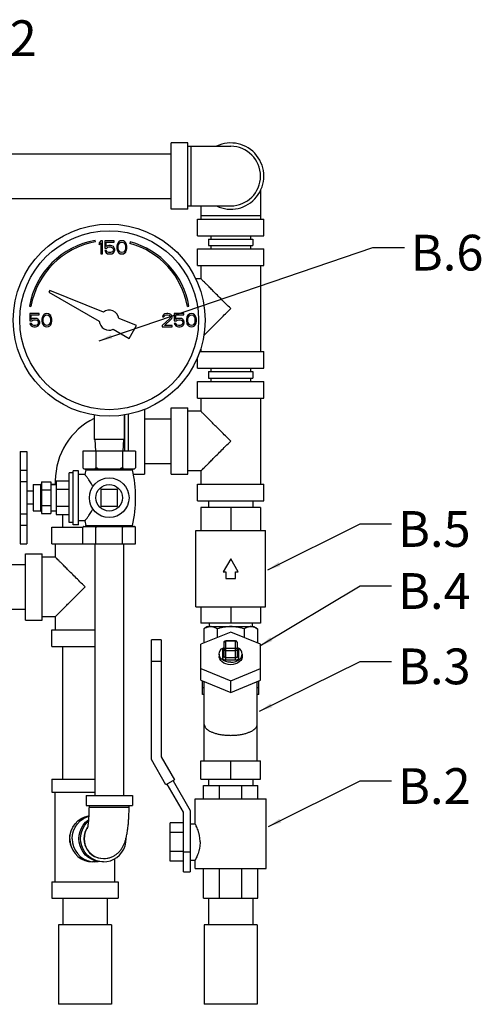
# Model space of a CAD drawing. Extents: x 9.5 to 50.4, y 6.8 to 22.
# Drawn here: x 28.5 to 35, y 7.1 to 21 of the extents above; entities that cross this region are included whole.
import ezdxf

# ---------------------------------------------------------------- set-up
doc = ezdxf.new("R2010")
doc.units = 0
doc.header["$LTSCALE"] = 1.21
doc.header["$MEASUREMENT"] = 0
doc.layers.get('0').update_dxf_attribs({"linetype": 'CONTINUOUS'})
doc.layers.add('dim_and_notes', color=7, linetype='CONTINUOUS')
doc.styles.get("Standard").update_dxf_attribs({"font": 'txt', "width": 0.8})
doc.dimstyles.get("Standard").update_dxf_attribs({"dimtxt": 0.15625, "dimasz": 0.1875, "dimexe": 0.18, "dimexo": 0.0625, "dimgap": 0.09, "dimtad": 0, "dimtih": 1, "dimtoh": 1, "dimzin": 4, "dimdsep": 46, "dimtxsty": 'Standard', "dimcen": 0.09, "dimadec": 0, "dimazin": 0, "dimtp": 0.01, "dimtm": 0.01, "dimtfac": 1, "dimtofl": 0, "dimtmove": 0, "dimatfit": 3, "dimfxl": 1, "dimtolj": 1, "dimtzin": 4, "dimarcsym": 0})

msp = doc.modelspace()

# ---------------------------------------------------------------- linework, layer by layer
at = {"color": 7, "linetype": 'Continuous'}
for p, q in [((30.887, 19.276), (30.652, 19.276)), ((30.652, 18.338), (30.652, 19.276)), ((30.887, 18.338), (30.887, 19.276)), ((30.887, 19.229), (31.496, 19.229)), ((30.933, 19.229), (30.933, 18.385)), ((26.902, 19.122), (30.652, 19.122)), ((31.918, 18.604), (31.918, 18.198)), ((26.902, 18.492), (30.652, 18.492)), ((30.887, 18.338), (30.652, 18.338)), ((30.887, 18.385), (31.496, 18.385)), ((31.074, 18.385), (31.074, 18.198)), ((31.027, 18.198), (31.965, 18.198)), ((31.027, 17.963), (31.027, 18.198)), ((31.918, 18.245), (31.074, 18.245)), ((31.965, 17.963), (31.965, 18.198)), ((29.58, 17.876), (29.576, 17.898)), ((29.658, 17.893), (29.635, 17.865)), ((29.635, 17.865), (29.635, 17.833)), ((29.635, 17.833), (29.658, 17.861)), ((29.682, 17.893), (29.658, 17.893)), ((29.658, 17.861), (29.658, 17.706)), ((29.682, 17.706), (29.682, 17.893)), ((29.846, 17.893), (29.713, 17.893)), ((29.713, 17.893), (29.713, 17.789)), ((29.732, 17.873), (29.846, 17.873)), ((29.732, 17.809), (29.732, 17.873)), ((29.846, 17.873), (29.846, 17.893)), ((29.889, 17.837), (29.885, 17.817)), ((29.892, 17.849), (29.889, 17.837)), ((29.9, 17.865), (29.892, 17.849)), ((29.912, 17.877), (29.9, 17.865)), ((29.904, 17.813), (29.908, 17.837)), ((29.908, 17.837), (29.924, 17.861)), ((29.932, 17.889), (29.912, 17.877)), ((29.924, 17.861), (29.935, 17.869)), ((29.955, 17.893), (29.932, 17.889)), ((29.935, 17.869), (29.955, 17.873)), ((29.978, 17.889), (29.955, 17.893)), ((29.955, 17.873), (29.975, 17.869)), ((29.975, 17.869), (29.986, 17.861)), ((29.998, 17.877), (29.978, 17.889)), ((29.986, 17.861), (30.002, 17.837)), ((30.01, 17.865), (29.998, 17.877)), ((30.002, 17.837), (30.006, 17.813)), ((30.017, 17.849), (30.01, 17.865)), ((30.021, 17.837), (30.017, 17.849)), ((30.025, 17.817), (30.021, 17.837)), ((30.072, 17.876), (30.066, 17.855)), ((31.027, 17.963), (31.965, 17.963)), ((31.181, 17.916), (31.811, 17.916)), ((31.181, 17.916), (31.181, 17.823)), ((31.215, 17.963), (31.215, 17.916)), ((31.777, 17.963), (31.777, 17.916)), ((31.811, 17.916), (31.811, 17.823)), ((29.658, 17.706), (29.682, 17.706)), ((29.713, 17.789), (29.74, 17.789)), ((29.736, 17.753), (29.713, 17.753)), ((29.713, 17.753), (29.721, 17.737)), ((29.721, 17.737), (29.732, 17.721)), ((29.752, 17.821), (29.732, 17.809)), ((29.732, 17.721), (29.752, 17.709)), ((29.744, 17.737), (29.736, 17.753)), ((29.74, 17.789), (29.756, 17.801)), ((29.756, 17.729), (29.744, 17.737)), ((29.771, 17.825), (29.752, 17.821)), ((29.752, 17.709), (29.771, 17.706)), ((29.756, 17.801), (29.771, 17.805)), ((29.771, 17.725), (29.756, 17.729)), ((29.795, 17.825), (29.771, 17.825)), ((29.771, 17.805), (29.795, 17.805)), ((29.795, 17.725), (29.771, 17.725)), ((29.771, 17.706), (29.795, 17.706)), ((29.814, 17.821), (29.795, 17.825)), ((29.795, 17.805), (29.81, 17.801)), ((29.81, 17.729), (29.795, 17.725)), ((29.795, 17.706), (29.814, 17.709)), ((29.81, 17.801), (29.822, 17.793)), ((29.822, 17.737), (29.81, 17.729)), ((29.834, 17.809), (29.814, 17.821)), ((29.814, 17.709), (29.834, 17.721)), ((29.822, 17.793), (29.83, 17.781)), ((29.83, 17.749), (29.822, 17.737)), ((29.83, 17.781), (29.834, 17.769)), ((29.834, 17.761), (29.83, 17.749)), ((29.846, 17.793), (29.834, 17.809)), ((29.834, 17.769), (29.834, 17.761)), ((29.834, 17.721), (29.846, 17.737)), ((29.853, 17.773), (29.846, 17.793)), ((29.846, 17.737), (29.853, 17.757)), ((29.853, 17.757), (29.853, 17.773)), ((29.885, 17.817), (29.885, 17.781)), ((29.885, 17.781), (29.889, 17.761)), ((29.889, 17.761), (29.892, 17.749)), ((29.892, 17.749), (29.9, 17.733)), ((29.9, 17.733), (29.912, 17.721)), ((29.904, 17.785), (29.904, 17.813)), ((29.908, 17.761), (29.904, 17.785)), ((29.924, 17.737), (29.908, 17.761)), ((29.912, 17.721), (29.932, 17.709)), ((29.935, 17.729), (29.924, 17.737)), ((29.932, 17.709), (29.955, 17.706)), ((29.955, 17.725), (29.935, 17.729)), ((29.975, 17.729), (29.955, 17.725)), ((29.955, 17.706), (29.978, 17.709)), ((29.986, 17.737), (29.975, 17.729)), ((29.978, 17.709), (29.998, 17.721)), ((30.002, 17.761), (29.986, 17.737)), ((29.998, 17.721), (30.01, 17.733)), ((30.006, 17.785), (30.002, 17.761)), ((30.006, 17.813), (30.006, 17.785)), ((30.01, 17.733), (30.017, 17.749)), ((30.017, 17.749), (30.021, 17.761)), ((30.021, 17.761), (30.025, 17.781)), ((30.025, 17.781), (30.025, 17.817)), ((31.027, 17.776), (31.965, 17.776)), ((31.027, 17.541), (31.027, 17.776)), ((31.181, 17.823), (31.811, 17.823)), ((31.215, 17.823), (31.215, 17.776)), ((31.777, 17.823), (31.777, 17.776)), ((31.965, 17.541), (31.965, 17.776)), ((31.027, 17.541), (31.965, 17.541)), ((31.074, 17.541), (31.074, 17.354)), ((31.918, 17.541), (31.918, 16.323)), ((31.074, 17.354), (31, 17.354)), ((28.935, 17.188), (28.922, 17.165)), ((28.922, 17.165), (29.635, 16.754)), ((29.693, 16.882), (28.935, 17.188)), ((28.645, 16.967), (28.667, 16.963)), ((28.783, 16.862), (28.65, 16.862)), ((28.65, 16.862), (28.65, 16.758)), ((28.783, 16.842), (28.783, 16.862)), ((28.869, 16.858), (28.85, 16.846)), ((28.892, 16.862), (28.869, 16.858)), ((28.916, 16.858), (28.892, 16.862)), ((28.935, 16.846), (28.916, 16.858)), ((30.564, 16.858), (30.549, 16.85)), ((30.592, 16.862), (30.564, 16.858)), ((30.607, 16.862), (30.592, 16.862)), ((30.631, 16.858), (30.607, 16.862)), ((30.646, 16.85), (30.631, 16.858)), ((30.83, 16.862), (30.697, 16.862)), ((30.697, 16.862), (30.697, 16.758)), ((30.83, 16.842), (30.83, 16.862)), ((30.883, 16.963), (30.905, 16.967)), ((30.916, 16.858), (30.896, 16.846)), ((30.939, 16.862), (30.916, 16.858)), ((30.963, 16.858), (30.939, 16.862)), ((30.982, 16.846), (30.963, 16.858)), ((28.65, 16.758), (28.678, 16.758)), ((28.674, 16.722), (28.65, 16.722)), ((28.65, 16.722), (28.658, 16.706)), ((28.67, 16.842), (28.783, 16.842)), ((28.67, 16.778), (28.67, 16.842)), ((28.689, 16.79), (28.67, 16.778)), ((28.682, 16.706), (28.674, 16.722)), ((28.678, 16.758), (28.693, 16.77)), ((28.709, 16.794), (28.689, 16.79)), ((28.693, 16.77), (28.709, 16.774)), ((28.732, 16.794), (28.709, 16.794)), ((28.709, 16.774), (28.732, 16.774)), ((28.752, 16.79), (28.732, 16.794)), ((28.732, 16.774), (28.748, 16.77)), ((28.748, 16.77), (28.76, 16.762)), ((28.771, 16.778), (28.752, 16.79)), ((28.76, 16.762), (28.767, 16.75)), ((28.767, 16.718), (28.76, 16.706)), ((28.767, 16.75), (28.771, 16.738)), ((28.771, 16.73), (28.767, 16.718)), ((28.783, 16.762), (28.771, 16.778)), ((28.771, 16.738), (28.771, 16.73)), ((28.791, 16.742), (28.783, 16.762)), ((28.783, 16.706), (28.791, 16.726)), ((28.791, 16.726), (28.791, 16.742)), ((28.826, 16.806), (28.822, 16.786)), ((28.822, 16.786), (28.822, 16.75)), ((28.822, 16.75), (28.826, 16.73)), ((28.83, 16.818), (28.826, 16.806)), ((28.826, 16.73), (28.83, 16.718)), ((28.838, 16.834), (28.83, 16.818)), ((28.83, 16.718), (28.838, 16.702)), ((28.85, 16.846), (28.838, 16.834)), ((28.842, 16.782), (28.846, 16.806)), ((28.842, 16.754), (28.842, 16.782)), ((28.846, 16.73), (28.842, 16.754)), ((28.846, 16.806), (28.861, 16.83)), ((28.861, 16.706), (28.846, 16.73)), ((28.861, 16.83), (28.873, 16.838)), ((28.873, 16.838), (28.892, 16.842)), ((28.892, 16.842), (28.912, 16.838)), ((28.912, 16.838), (28.924, 16.83)), ((28.924, 16.83), (28.939, 16.806)), ((28.939, 16.73), (28.924, 16.706)), ((28.947, 16.834), (28.935, 16.846)), ((28.939, 16.806), (28.943, 16.782)), ((28.943, 16.754), (28.939, 16.73)), ((28.943, 16.782), (28.943, 16.754)), ((28.955, 16.818), (28.947, 16.834)), ((28.947, 16.702), (28.955, 16.718)), ((28.959, 16.806), (28.955, 16.818)), ((28.955, 16.718), (28.959, 16.73)), ((28.963, 16.786), (28.959, 16.806)), ((28.959, 16.73), (28.963, 16.75)), ((28.963, 16.75), (28.963, 16.786)), ((30.164, 16.692), (29.914, 16.793)), ((30.635, 16.794), (30.525, 16.694)), ((30.533, 16.834), (30.529, 16.818)), ((30.529, 16.818), (30.549, 16.818)), ((30.549, 16.85), (30.533, 16.834)), ((30.549, 16.818), (30.557, 16.83)), ((30.557, 16.83), (30.568, 16.838)), ((30.557, 16.694), (30.654, 16.782)), ((30.568, 16.838), (30.588, 16.842)), ((30.588, 16.842), (30.603, 16.842)), ((30.603, 16.842), (30.623, 16.838)), ((30.623, 16.838), (30.635, 16.83)), ((30.635, 16.83), (30.642, 16.818)), ((30.642, 16.81), (30.635, 16.794)), ((30.642, 16.818), (30.642, 16.81)), ((30.662, 16.834), (30.646, 16.85)), ((30.654, 16.782), (30.662, 16.794)), ((30.666, 16.818), (30.662, 16.834)), ((30.662, 16.794), (30.666, 16.81)), ((30.666, 16.81), (30.666, 16.818)), ((30.697, 16.758), (30.725, 16.758)), ((30.721, 16.722), (30.697, 16.722)), ((30.697, 16.722), (30.705, 16.706)), ((30.717, 16.842), (30.83, 16.842)), ((30.717, 16.778), (30.717, 16.842)), ((30.736, 16.79), (30.717, 16.778)), ((30.728, 16.706), (30.721, 16.722)), ((30.725, 16.758), (30.74, 16.77)), ((30.756, 16.794), (30.736, 16.79)), ((30.74, 16.77), (30.756, 16.774)), ((30.779, 16.794), (30.756, 16.794)), ((30.756, 16.774), (30.779, 16.774)), ((30.799, 16.79), (30.779, 16.794)), ((30.779, 16.774), (30.795, 16.77)), ((30.795, 16.77), (30.807, 16.762)), ((30.818, 16.778), (30.799, 16.79)), ((30.807, 16.762), (30.814, 16.75)), ((30.814, 16.718), (30.807, 16.706)), ((30.814, 16.75), (30.818, 16.738)), ((30.818, 16.73), (30.814, 16.718)), ((30.83, 16.762), (30.818, 16.778)), ((30.818, 16.738), (30.818, 16.73)), ((30.838, 16.742), (30.83, 16.762)), ((30.83, 16.706), (30.838, 16.726)), ((30.838, 16.726), (30.838, 16.742)), ((30.873, 16.806), (30.869, 16.786)), ((30.869, 16.786), (30.869, 16.75)), ((30.869, 16.75), (30.873, 16.73)), ((30.877, 16.818), (30.873, 16.806)), ((30.873, 16.73), (30.877, 16.718)), ((30.885, 16.834), (30.877, 16.818)), ((30.877, 16.718), (30.885, 16.702)), ((30.896, 16.846), (30.885, 16.834)), ((30.889, 16.782), (30.892, 16.806)), ((30.889, 16.754), (30.889, 16.782)), ((30.892, 16.73), (30.889, 16.754)), ((30.892, 16.806), (30.908, 16.83)), ((30.908, 16.706), (30.892, 16.73)), ((30.908, 16.83), (30.92, 16.838)), ((30.92, 16.838), (30.939, 16.842)), ((30.939, 16.842), (30.959, 16.838)), ((30.959, 16.838), (30.971, 16.83)), ((30.971, 16.83), (30.986, 16.806)), ((30.986, 16.73), (30.971, 16.706)), ((30.994, 16.834), (30.982, 16.846)), ((30.986, 16.806), (30.99, 16.782)), ((30.99, 16.754), (30.986, 16.73)), ((30.99, 16.782), (30.99, 16.754)), ((31.002, 16.818), (30.994, 16.834)), ((30.994, 16.702), (31.002, 16.718)), ((31.006, 16.806), (31.002, 16.818)), ((31.002, 16.718), (31.006, 16.73)), ((31.01, 16.786), (31.006, 16.806)), ((31.006, 16.73), (31.01, 16.75)), ((31.01, 16.75), (31.01, 16.786)), ((28.658, 16.706), (28.67, 16.69)), ((28.67, 16.69), (28.689, 16.678)), ((28.693, 16.698), (28.682, 16.706)), ((28.689, 16.678), (28.709, 16.674)), ((28.709, 16.694), (28.693, 16.698)), ((28.732, 16.694), (28.709, 16.694)), ((28.709, 16.674), (28.732, 16.674)), ((28.748, 16.698), (28.732, 16.694)), ((28.732, 16.674), (28.752, 16.678)), ((28.76, 16.706), (28.748, 16.698)), ((28.752, 16.678), (28.771, 16.69)), ((28.771, 16.69), (28.783, 16.706)), ((28.838, 16.702), (28.85, 16.69)), ((28.85, 16.69), (28.869, 16.678)), ((28.873, 16.698), (28.861, 16.706)), ((28.869, 16.678), (28.892, 16.674)), ((28.892, 16.694), (28.873, 16.698)), ((28.912, 16.698), (28.892, 16.694)), ((28.892, 16.674), (28.916, 16.678)), ((28.924, 16.706), (28.912, 16.698)), ((28.916, 16.678), (28.935, 16.69)), ((28.935, 16.69), (28.947, 16.702)), ((29.833, 16.64), (30.059, 16.509)), ((30.059, 16.509), (30.164, 16.692)), ((30.525, 16.694), (30.525, 16.674)), ((30.525, 16.674), (30.666, 16.674)), ((30.666, 16.694), (30.557, 16.694)), ((30.666, 16.674), (30.666, 16.694)), ((30.705, 16.706), (30.717, 16.69)), ((30.717, 16.69), (30.736, 16.678)), ((30.74, 16.698), (30.728, 16.706)), ((30.736, 16.678), (30.756, 16.674)), ((30.756, 16.694), (30.74, 16.698)), ((30.779, 16.694), (30.756, 16.694)), ((30.756, 16.674), (30.779, 16.674)), ((30.795, 16.698), (30.779, 16.694)), ((30.779, 16.674), (30.799, 16.678)), ((30.807, 16.706), (30.795, 16.698)), ((30.799, 16.678), (30.818, 16.69)), ((30.818, 16.69), (30.83, 16.706)), ((30.885, 16.702), (30.896, 16.69)), ((30.896, 16.69), (30.916, 16.678)), ((30.92, 16.698), (30.908, 16.706)), ((30.916, 16.678), (30.939, 16.674)), ((30.939, 16.694), (30.92, 16.698)), ((30.959, 16.698), (30.939, 16.694)), ((30.939, 16.674), (30.963, 16.678)), ((30.971, 16.706), (30.959, 16.698)), ((30.963, 16.678), (30.982, 16.69)), ((30.982, 16.69), (30.994, 16.702)), ((31.058, 16.323), (31.965, 16.323)), ((31.074, 16.368), (31.074, 16.323)), ((31.965, 16.088), (31.965, 16.323)), ((31.027, 16.088), (31.027, 16.239)), ((31.027, 16.088), (31.965, 16.088)), ((31.181, 16.041), (31.811, 16.041)), ((31.181, 16.041), (31.181, 15.948)), ((31.215, 16.088), (31.215, 16.041)), ((31.777, 16.088), (31.777, 16.041)), ((31.811, 16.041), (31.811, 15.948)), ((31.027, 15.901), (31.965, 15.901)), ((31.027, 15.666), (31.027, 15.901)), ((31.181, 15.948), (31.811, 15.948)), ((31.215, 15.948), (31.215, 15.901)), ((31.777, 15.948), (31.777, 15.901)), ((31.965, 15.666), (31.965, 15.901)), ((31.027, 15.666), (31.965, 15.666)), ((31.074, 15.666), (31.074, 15.479)), ((31.918, 15.666), (31.918, 14.448)), ((30.277, 15.506), (30.277, 14.588)), ((30.652, 15.526), (30.887, 15.526)), ((30.652, 14.588), (30.652, 15.526)), ((30.887, 14.588), (30.887, 15.526)), ((31.074, 15.479), (30.887, 15.479)), ((29.564, 15.425), (29.564, 15.081)), ((29.986, 15.425), (29.986, 15.081)), ((29.996, 14.916), (29.996, 15.428)), ((30.043, 15.435), (30.043, 14.916)), ((30.277, 15.372), (30.652, 15.372)), ((29.986, 15.081), (29.564, 15.081)), ((29.573, 15.081), (29.581, 14.916)), ((29.978, 15.081), (29.969, 14.916)), ((28.515, 14.909), (28.609, 14.909)), ((28.515, 14.909), (28.515, 13.604)), ((28.609, 14.909), (28.609, 13.604)), ((30.15, 14.916), (29.4, 14.916)), ((29.4, 14.916), (29.4, 14.68)), ((29.588, 14.916), (29.588, 14.68)), ((29.963, 14.916), (29.963, 14.68)), ((30.15, 14.916), (30.15, 14.68)), ((28.515, 14.647), (28.609, 14.647)), ((29.34, 14.639), (29.265, 14.639)), ((29.265, 13.874), (29.265, 14.639)), ((29.34, 13.874), (29.34, 14.639)), ((29.4, 14.68), (29.415, 14.665)), ((29.415, 14.665), (30.135, 14.665)), ((29.445, 14.652), (29.431, 14.585)), ((29.445, 14.652), (30.105, 14.652)), ((30.15, 14.68), (30.135, 14.665)), ((30.277, 14.742), (30.652, 14.742)), ((31.074, 14.635), (30.887, 14.635)), ((31.074, 14.635), (31.074, 14.448)), ((29.012, 14.495), (29.209, 14.495)), ((29.012, 14.495), (29.012, 14.448)), ((29.022, 14.495), (29.022, 14.018)), ((29.265, 14.609), (29.209, 14.609)), ((29.209, 13.904), (29.209, 14.609)), ((29.431, 14.585), (29.34, 14.585)), ((30.117, 14.588), (30.277, 14.588)), ((30.652, 14.588), (30.887, 14.588)), ((28.515, 14.486), (28.609, 14.486)), ((28.699, 14.35), (28.609, 14.35)), ((28.699, 14.444), (28.804, 14.444)), ((28.699, 14.444), (28.699, 14.069)), ((28.804, 14.444), (28.804, 14.069)), ((28.815, 14.481), (28.947, 14.481)), ((28.815, 14.481), (28.815, 14.031)), ((28.815, 14.369), (28.947, 14.369)), ((28.947, 14.481), (28.947, 14.031)), ((28.947, 14.444), (29.022, 14.444)), ((28.965, 14.448), (29.022, 14.448)), ((28.965, 14.444), (28.965, 14.448)), ((29.022, 14.376), (29.209, 14.376)), ((29.892, 14.374), (29.658, 14.374)), ((29.658, 14.374), (29.658, 14.139)), ((29.892, 14.139), (29.892, 14.374)), ((31.027, 14.448), (31.965, 14.448)), ((31.027, 14.213), (31.027, 14.448)), ((31.965, 14.213), (31.965, 14.448)), ((31.027, 14.213), (31.965, 14.213)), ((31.181, 14.213), (31.181, 14.12)), ((31.811, 14.213), (31.811, 14.12)), ((28.699, 14.163), (28.609, 14.163)), ((28.815, 14.144), (28.947, 14.144)), ((29.022, 14.137), (29.209, 14.137)), ((29.658, 14.139), (29.892, 14.139)), ((31.918, 14.12), (31.074, 14.12)), ((31.074, 14.12), (31.074, 13.791)), ((31.496, 14.12), (31.496, 13.791)), ((31.918, 14.12), (31.918, 13.791)), ((28.515, 14.027), (28.609, 14.027)), ((28.699, 14.069), (28.804, 14.069)), ((28.815, 14.031), (28.947, 14.031)), ((28.947, 14.069), (29.022, 14.069)), ((29.022, 14.018), (29.209, 14.018)), ((29.118, 13.838), (29.118, 14.018)), ((28.515, 13.867), (28.609, 13.867)), ((28.965, 13.838), (29.402, 13.838)), ((28.965, 13.604), (28.965, 13.838)), ((29.265, 13.904), (29.209, 13.904)), ((29.34, 13.874), (29.265, 13.874)), ((29.431, 13.928), (29.34, 13.928)), ((29.4, 13.604), (29.4, 13.836)), ((29.415, 13.851), (30.135, 13.851)), ((29.431, 13.928), (29.445, 13.863)), ((29.445, 13.863), (30.106, 13.863)), ((29.588, 13.604), (29.588, 13.836)), ((29.963, 13.604), (29.963, 13.836)), ((30.15, 13.604), (30.15, 13.836)), ((31.004, 13.791), (31.988, 13.791)), ((31.004, 12.713), (31.004, 13.791)), ((31.988, 12.713), (31.988, 13.791)), ((28.515, 13.604), (28.609, 13.604)), ((28.965, 13.604), (30.15, 13.604)), ((29.012, 13.604), (29.012, 13.416)), ((29.573, 13.604), (29.573, 10.041)), ((29.978, 13.604), (29.978, 10.041)), ((28.59, 13.463), (28.824, 13.463)), ((28.59, 12.526), (28.59, 13.463)), ((28.824, 12.526), (28.824, 13.463)), ((29.012, 13.416), (28.824, 13.416)), ((31.496, 13.393), (31.388, 13.206)), ((31.604, 13.206), (31.496, 13.393)), ((28.215, 13.31), (28.59, 13.31)), ((31.388, 13.206), (31.426, 13.206)), ((31.426, 13.206), (31.426, 13.112)), ((31.426, 13.112), (31.566, 13.112)), ((31.566, 13.206), (31.604, 13.206)), ((31.566, 13.112), (31.566, 13.206)), ((28.215, 12.68), (28.59, 12.68)), ((31.004, 12.713), (31.988, 12.713)), ((31.074, 12.713), (31.074, 12.479)), ((31.496, 12.713), (31.496, 12.479)), ((31.918, 12.713), (31.918, 12.479)), ((29.012, 12.573), (28.824, 12.573)), ((29.012, 12.573), (29.012, 12.385)), ((28.59, 12.526), (28.824, 12.526)), ((31.918, 12.479), (31.074, 12.479)), ((31.168, 12.432), (31.117, 12.403)), ((31.117, 12.403), (31.117, 12.2)), ((31.168, 12.432), (31.824, 12.432)), ((31.191, 12.479), (31.191, 12.432)), ((31.306, 12.403), (31.306, 12.278)), ((31.685, 12.403), (31.685, 12.278)), ((31.801, 12.479), (31.801, 12.432)), ((31.824, 12.432), (31.875, 12.403)), ((31.875, 12.403), (31.875, 12.2)), ((28.965, 12.385), (29.573, 12.385)), ((28.965, 12.151), (28.965, 12.385)), ((31.496, 12.355), (31.074, 12.183)), ((31.918, 12.183), (31.496, 12.355)), ((28.965, 12.151), (29.573, 12.151)), ((29.118, 10.276), (29.118, 12.151)), ((30.511, 12.245), (30.372, 12.245)), ((30.372, 10.551), (30.372, 12.245)), ((30.511, 12.245), (30.511, 10.588)), ((31.074, 11.673), (31.074, 12.183)), ((31.402, 12.01), (31.402, 12.209)), ((31.566, 12.233), (31.426, 12.233)), ((31.426, 11.961), (31.426, 12.233)), ((31.566, 12.226), (31.426, 12.226)), ((31.426, 12.126), (31.566, 12.126)), ((31.566, 11.961), (31.566, 12.233)), ((31.59, 12.01), (31.59, 12.209)), ((31.918, 11.673), (31.918, 12.183)), ((31.332, 12.044), (31.332, 12.01)), ((31.379, 12.093), (31.379, 11.994)), ((31.426, 12.093), (31.566, 12.093)), ((31.426, 11.994), (31.566, 11.994)), ((31.613, 11.994), (31.613, 12.093)), ((31.66, 12.044), (31.66, 12.01)), ((30.511, 11.94), (30.372, 11.94)), ((31.426, 11.961), (31.566, 11.961)), ((31.074, 11.838), (31.496, 11.666)), ((31.496, 11.666), (31.918, 11.838)), ((31.074, 11.673), (31.496, 11.5)), ((31.098, 11.471), (31.098, 11.663)), ((31.121, 11.565), (31.098, 11.565)), ((31.121, 10.534), (31.121, 11.653)), ((31.496, 11.5), (31.918, 11.673)), ((31.496, 11.5), (31.496, 11.666)), ((31.871, 10.534), (31.871, 11.653)), ((31.894, 11.565), (31.871, 11.565)), ((31.894, 11.471), (31.894, 11.663)), ((31.121, 11.471), (31.098, 11.471)), ((31.894, 11.471), (31.871, 11.471)), ((30.511, 10.588), (30.699, 10.263)), ((30.579, 10.194), (30.372, 10.551)), ((31.074, 10.534), (31.918, 10.534)), ((31.074, 10.276), (31.074, 10.534)), ((31.496, 10.276), (31.496, 10.534)), ((31.918, 10.276), (31.918, 10.534)), ((28.965, 10.276), (29.573, 10.276)), ((28.965, 10.276), (28.965, 10.088)), ((30.699, 10.263), (30.579, 10.194)), ((30.828, 9.807), (30.598, 10.205)), ((30.679, 10.252), (30.922, 9.832)), ((31.074, 10.276), (31.918, 10.276)), ((31.109, 10.182), (31.882, 10.182)), ((31.109, 9.995), (31.109, 10.182)), ((31.181, 10.276), (31.181, 10.182)), ((31.337, 9.995), (31.337, 10.182)), ((31.656, 9.995), (31.656, 10.182)), ((31.811, 10.276), (31.811, 10.182)), ((31.882, 9.995), (31.882, 10.182)), ((28.965, 10.088), (29.573, 10.088)), ((29.012, 8.823), (29.012, 10.088)), ((29.447, 10.041), (30.103, 10.041)), ((29.447, 10.041), (29.447, 9.901)), ((30.103, 10.041), (30.103, 9.901)), ((29.447, 9.901), (30.103, 9.901)), ((29.494, 9.877), (29.494, 9.901)), ((30.057, 9.877), (30.057, 9.901)), ((30.992, 9.995), (32, 9.995)), ((30.992, 9.643), (30.992, 9.995)), ((32, 9.01), (32, 9.995)), ((29.494, 9.877), (30.057, 9.877)), ((30.828, 8.963), (30.828, 9.807)), ((30.922, 9.832), (30.922, 8.963)), ((30.828, 9.656), (30.64, 9.656)), ((30.64, 9.115), (30.64, 9.656)), ((30.922, 9.643), (30.992, 9.643)), ((30.828, 9.521), (30.64, 9.521)), ((30.828, 9.25), (30.64, 9.25)), ((30.828, 9.245), (30.922, 9.245)), ((29.572, 9.104), (29.539, 9.104)), ((29.572, 9.104), (29.619, 9.108)), ((29.659, 9.154), (29.698, 9.151)), ((29.694, 9.104), (29.669, 9.104)), ((29.694, 9.151), (29.698, 9.151)), ((29.855, 8.823), (29.855, 9.149)), ((30.828, 9.115), (30.64, 9.115)), ((30.922, 9.127), (30.992, 9.127)), ((30.992, 9.01), (30.992, 9.127)), ((30.828, 8.963), (30.922, 8.963)), ((30.992, 9.01), (32, 9.01)), ((31.109, 8.588), (31.109, 9.01)), ((31.337, 8.588), (31.337, 9.01)), ((31.656, 8.588), (31.656, 9.01)), ((31.882, 8.588), (31.882, 9.01)), ((28.965, 8.823), (29.902, 8.823)), ((28.965, 8.823), (28.965, 8.588)), ((29.902, 8.823), (29.902, 8.588)), ((28.965, 8.588), (29.902, 8.588)), ((29.118, 8.588), (29.118, 8.213)), ((29.748, 8.588), (29.748, 8.213)), ((31.109, 8.588), (31.882, 8.588)), ((31.181, 8.588), (31.181, 8.213)), ((31.811, 8.588), (31.811, 8.213)), ((29.808, 8.213), (29.058, 8.213)), ((29.058, 8.213), (29.058, 7.088)), ((29.808, 8.213), (29.808, 7.088)), ((31.871, 8.213), (31.121, 8.213)), ((31.121, 8.213), (31.121, 7.088)), ((31.871, 8.213), (31.871, 7.088)), ((29.808, 7.088), (29.058, 7.088)), ((31.871, 7.088), (31.121, 7.088))]:
    msp.add_line(p, q, dxfattribs=at)
for points in [[(31.332, 12.044), (31.336, 12.069), (31.348, 12.094), (31.368, 12.116), (31.394, 12.134), (31.402, 12.138)], [(31.402, 12.122), (31.401, 12.121), (31.393, 12.117), (31.387, 12.112), (31.382, 12.106), (31.379, 12.099), (31.379, 12.093)], [(31.426, 12.226), (31.418, 12.225), (31.412, 12.223), (31.407, 12.219), (31.403, 12.214), (31.402, 12.209)], [(31.426, 12.126), (31.418, 12.126), (31.412, 12.123), (31.407, 12.12), (31.403, 12.115), (31.402, 12.11)], [(31.566, 12.226), (31.573, 12.225), (31.58, 12.223), (31.585, 12.219), (31.589, 12.214), (31.59, 12.209)], [(31.566, 12.126), (31.573, 12.126), (31.58, 12.123), (31.585, 12.12), (31.589, 12.115), (31.59, 12.11)], [(31.66, 12.044), (31.656, 12.069), (31.644, 12.094), (31.624, 12.116), (31.598, 12.134), (31.59, 12.138)], [(31.613, 12.093), (31.612, 12.099), (31.61, 12.105), (31.606, 12.111), (31.6, 12.116), (31.592, 12.121), (31.59, 12.122)], [(31.496, 11.928), (31.459, 11.931), (31.425, 11.939), (31.394, 11.953), (31.368, 11.971), (31.348, 11.993), (31.336, 12.018), (31.332, 12.044)], [(31.496, 11.894), (31.462, 11.897), (31.429, 11.905), (31.4, 11.917), (31.374, 11.933), (31.354, 11.952), (31.34, 11.975), (31.333, 11.998), (31.332, 12.01)], [(31.379, 12.093), (31.388, 12.095), (31.395, 12.098), (31.4, 12.104), (31.402, 12.11)], [(31.379, 11.994), (31.388, 11.995), (31.395, 11.999), (31.4, 12.004), (31.402, 12.01)], [(31.379, 11.994), (31.379, 11.988), (31.382, 11.982), (31.386, 11.976), (31.392, 11.971), (31.4, 11.966), (31.408, 11.963), (31.417, 11.961), (31.426, 11.961)], [(31.426, 12.093), (31.417, 12.095), (31.409, 12.098), (31.404, 12.104), (31.402, 12.11)], [(31.402, 12.01), (31.403, 12.008), (31.404, 12.005), (31.406, 12.002), (31.409, 11.999), (31.413, 11.997), (31.417, 11.995), (31.421, 11.994), (31.426, 11.994)], [(31.496, 11.928), (31.532, 11.931), (31.567, 11.939), (31.598, 11.953), (31.624, 11.971), (31.644, 11.993), (31.656, 12.018), (31.66, 12.044)], [(31.66, 12.01), (31.659, 11.998), (31.652, 11.975), (31.638, 11.952), (31.618, 11.933), (31.592, 11.917), (31.563, 11.905), (31.53, 11.897), (31.496, 11.894)], [(31.59, 12.11), (31.588, 12.104), (31.583, 12.098), (31.575, 12.095), (31.566, 12.093)], [(31.566, 11.994), (31.57, 11.994), (31.574, 11.995), (31.579, 11.996), (31.583, 11.999), (31.586, 12.001), (31.588, 12.004), (31.589, 12.008), (31.59, 12.01)], [(31.566, 11.961), (31.574, 11.961), (31.583, 11.963), (31.591, 11.966), (31.599, 11.97), (31.605, 11.976), (31.61, 11.982), (31.612, 11.988), (31.613, 11.994)], [(31.613, 12.093), (31.604, 12.095), (31.597, 12.098), (31.591, 12.104), (31.59, 12.11)], [(31.613, 11.994), (31.604, 11.995), (31.597, 11.999), (31.591, 12.004), (31.59, 12.01)], [(29.216, 9.432), (29.221, 9.489), (29.236, 9.544), (29.259, 9.596), (29.292, 9.643), (29.332, 9.683), (29.378, 9.716), (29.429, 9.74), (29.483, 9.755), (29.491, 9.756)], [(29.249, 9.432), (29.254, 9.489), (29.268, 9.544), (29.292, 9.596), (29.324, 9.643), (29.364, 9.683), (29.41, 9.716), (29.461, 9.74), (29.49, 9.748)], [(29.669, 9.104), (29.619, 9.108), (29.57, 9.12), (29.523, 9.14), (29.48, 9.167), (29.441, 9.2), (29.408, 9.239), (29.382, 9.283), (29.362, 9.331), (29.35, 9.381), (29.346, 9.432), (29.35, 9.483), (29.362, 9.533), (29.382, 9.581), (29.408, 9.625), (29.441, 9.664), (29.48, 9.698), (29.487, 9.702)], [(29.694, 9.104), (29.643, 9.108), (29.594, 9.12), (29.547, 9.14), (29.504, 9.167), (29.465, 9.2), (29.432, 9.239), (29.406, 9.283), (29.387, 9.331), (29.375, 9.381), (29.371, 9.432), (29.375, 9.483), (29.387, 9.533), (29.406, 9.581), (29.432, 9.625), (29.465, 9.664), (29.485, 9.681)], [(29.474, 9.602), (29.47, 9.597), (29.447, 9.56), (29.43, 9.519), (29.42, 9.476), (29.417, 9.432), (29.42, 9.388), (29.43, 9.345), (29.447, 9.304), (29.47, 9.267), (29.498, 9.233), (29.531, 9.205), (29.568, 9.181), (29.608, 9.165), (29.651, 9.154), (29.694, 9.151)], [(29.472, 9.594), (29.465, 9.584), (29.446, 9.549), (29.432, 9.511), (29.424, 9.472), (29.421, 9.432), (29.424, 9.392), (29.432, 9.353), (29.446, 9.315), (29.465, 9.28), (29.489, 9.248), (29.517, 9.22), (29.548, 9.195), (29.583, 9.176), (29.62, 9.162), (29.659, 9.154)], [(29.216, 9.432), (29.221, 9.375), (29.236, 9.32), (29.259, 9.268), (29.292, 9.221), (29.332, 9.181), (29.378, 9.148), (29.429, 9.124), (29.483, 9.109), (29.539, 9.104)], [(29.249, 9.432), (29.254, 9.375), (29.268, 9.32), (29.292, 9.268), (29.324, 9.221), (29.364, 9.181), (29.41, 9.148), (29.461, 9.124), (29.516, 9.109), (29.572, 9.104)], [(29.694, 9.104), (29.744, 9.108), (29.794, 9.12), (29.841, 9.14), (29.884, 9.167), (29.922, 9.2), (29.955, 9.239), (29.982, 9.283), (30.001, 9.331), (30.013, 9.381), (30.017, 9.432), (30.016, 9.448)]]:
    msp.add_lwpolyline(points, dxfattribs=at)
for centre, radius in [((29.775, 16.768), 1.359), ((29.775, 16.768), 1.266), ((29.775, 14.256), 0.281), ((29.775, 14.256), 0.188)]:
    msp.add_circle(centre, radius, dxfattribs=at)
for centre, radius, start, end in [((31.496, 18.807), 0.469, 244.3446, 115.6554), ((31.496, 18.807), 0.422, 270, 90), ((29.775, 16.768), 1.147, 100, 170), ((29.775, 16.768), 1.125, 100, 170), ((29.775, 16.768), 1.125, 10, 75), ((29.775, 16.768), 1.147, 10, 75), ((29.775, 16.768), 0.141, 10.2298, 125.7702), ((29.775, 16.768), 0.141, 185.9208, 294.0792), ((29.996, 14.495), 0.984, 116.0385, 180), ((29.435, 14.655), 0.0106, 347.0262, 69.4052), ((30.116, 14.655), 0.0106, 110.5948, 192.9738), ((28.387, 14.256), 1.763, 347.0966, 12.9738), ((28.804, 14.456), 0.0117, 270, 0), ((28.804, 14.057), 0.0117, 0, 90), ((29.436, 13.861), 0.00927, 290.5807, 12.9034), ((30.115, 13.861), 0.00927, 167.0966, 249.4193), ((31.566, 12.209), 0.0234, 0, 90)]:
    msp.add_arc(centre, radius, start, end, dxfattribs=at)
for points in [[(31.496, 16.932), (31.423, 17.005), (31.354, 17.074), (31.291, 17.137), (31.236, 17.192), (31.189, 17.239), (31.152, 17.276), (31.123, 17.305), (31.101, 17.327), (31.086, 17.342), (31.077, 17.351), (31.074, 17.354)], [(31.116, 16.552), (31.123, 16.559), (31.152, 16.588), (31.189, 16.625), (31.236, 16.672), (31.291, 16.727), (31.354, 16.79), (31.423, 16.859), (31.496, 16.932)], [(31.496, 15.057), (31.423, 15.13), (31.354, 15.199), (31.291, 15.262), (31.236, 15.317), (31.189, 15.364), (31.152, 15.401), (31.123, 15.43), (31.101, 15.452), (31.086, 15.467), (31.077, 15.476), (31.074, 15.479)], [(31.074, 14.635), (31.077, 14.638), (31.086, 14.647), (31.101, 14.662), (31.123, 14.684), (31.152, 14.713), (31.189, 14.75), (31.236, 14.797), (31.291, 14.852), (31.354, 14.915), (31.423, 14.984), (31.496, 15.057)], [(29.411, 14.67), (29.406, 14.675), (29.4, 14.68)], [(29.416, 14.665), (29.411, 14.67)], [(29.588, 14.68), (29.582, 14.675), (29.577, 14.67), (29.572, 14.665)], [(29.62, 14.665), (29.609, 14.67), (29.599, 14.675), (29.588, 14.68)], [(29.963, 14.68), (29.952, 14.675), (29.941, 14.67), (29.931, 14.665)], [(29.979, 14.665), (29.974, 14.67), (29.968, 14.675), (29.963, 14.68)], [(30.15, 14.68), (30.145, 14.675), (30.139, 14.67), (30.134, 14.665)], [(29.544, 14.417), (29.525, 14.451), (29.505, 14.481), (29.488, 14.507), (29.473, 14.528), (29.462, 14.543), (29.453, 14.556), (29.445, 14.566), (29.439, 14.574), (29.435, 14.58), (29.432, 14.583), (29.431, 14.585)], [(29.431, 13.928), (29.432, 13.93), (29.435, 13.933), (29.439, 13.939), (29.445, 13.947), (29.453, 13.957), (29.462, 13.969), (29.473, 13.985), (29.488, 14.006), (29.505, 14.031), (29.525, 14.062), (29.544, 14.096)], [(29.411, 13.847), (29.406, 13.842), (29.4, 13.836)], [(29.416, 13.851), (29.411, 13.847)], [(29.588, 13.836), (29.582, 13.842), (29.577, 13.847), (29.572, 13.851)], [(29.62, 13.851), (29.609, 13.847), (29.599, 13.842), (29.588, 13.836)], [(29.963, 13.836), (29.952, 13.842), (29.941, 13.847), (29.931, 13.851)], [(29.979, 13.851), (29.974, 13.847), (29.968, 13.842), (29.963, 13.836)], [(30.15, 13.836), (30.145, 13.842), (30.139, 13.847), (30.134, 13.851)], [(29.433, 12.995), (29.361, 13.067), (29.291, 13.137), (29.228, 13.2), (29.173, 13.255), (29.127, 13.301), (29.089, 13.339), (29.06, 13.368), (29.038, 13.39), (29.023, 13.405), (29.014, 13.414), (29.012, 13.416)], [(29.012, 12.573), (29.014, 12.576), (29.023, 12.584), (29.038, 12.599), (29.06, 12.621), (29.089, 12.651), (29.127, 12.688), (29.173, 12.734), (29.228, 12.789), (29.291, 12.853), (29.361, 12.922), (29.433, 12.995)], [(31.192, 12.431), (31.175, 12.427), (31.156, 12.421), (31.137, 12.413), (31.117, 12.403)], [(31.212, 12.432), (31.193, 12.431), (31.192, 12.431)], [(31.306, 12.403), (31.287, 12.413), (31.268, 12.421), (31.249, 12.427), (31.23, 12.431), (31.212, 12.432)], [(31.496, 12.432), (31.459, 12.431), (31.422, 12.427), (31.384, 12.421), (31.346, 12.413), (31.306, 12.403)], [(31.685, 12.403), (31.646, 12.413), (31.608, 12.421), (31.57, 12.427), (31.533, 12.431), (31.496, 12.432)], [(31.78, 12.432), (31.762, 12.431), (31.743, 12.427), (31.724, 12.421), (31.705, 12.413), (31.685, 12.403)], [(31.8, 12.431), (31.799, 12.431), (31.78, 12.432)], [(31.875, 12.403), (31.855, 12.413), (31.836, 12.421), (31.817, 12.427), (31.8, 12.431)], [(31.402, 12.209), (31.403, 12.216), (31.406, 12.223), (31.411, 12.228), (31.418, 12.232), (31.426, 12.233)], [(31.121, 11.049), (31.126, 11.024), (31.141, 10.999), (31.166, 10.976), (31.198, 10.955), (31.238, 10.937), (31.281, 10.922), (31.33, 10.91), (31.383, 10.901), (31.439, 10.896), (31.496, 10.894)], [(31.496, 10.894), (31.553, 10.896), (31.609, 10.901), (31.662, 10.91), (31.711, 10.922), (31.754, 10.937), (31.793, 10.955), (31.826, 10.976), (31.851, 10.999), (31.866, 11.024), (31.871, 11.049)], [(29.467, 9.572), (29.467, 9.571), (29.468, 9.574), (29.47, 9.582), (29.473, 9.596), (29.477, 9.618), (29.481, 9.648), (29.485, 9.685), (29.489, 9.728), (29.492, 9.775), (29.493, 9.825), (29.494, 9.877)], [(29.698, 9.151), (29.745, 9.155), (29.791, 9.166), (29.836, 9.185), (29.874, 9.209), (29.905, 9.235), (29.932, 9.264), (29.955, 9.296), (29.974, 9.33), (29.991, 9.367), (30.006, 9.409), (30.019, 9.459), (30.031, 9.52), (30.041, 9.591), (30.048, 9.661), (30.053, 9.732), (30.056, 9.805), (30.057, 9.877)], [(31.063, 9.385), (31.061, 9.426), (31.055, 9.469), (31.045, 9.512), (31.033, 9.55), (31.02, 9.583), (31.009, 9.609), (31, 9.628), (30.994, 9.639), (30.992, 9.643)], [(29.231, 9.531), (29.227, 9.519), (29.215, 9.477), (29.211, 9.433)], [(29.211, 9.433), (29.211, 9.432)], [(29.211, 9.432), (29.215, 9.388), (29.227, 9.345), (29.231, 9.333)], [(31.063, 9.385), (31.061, 9.345), (31.055, 9.301), (31.045, 9.258), (31.033, 9.22), (31.02, 9.187), (31.009, 9.161), (31, 9.143), (30.994, 9.131), (30.992, 9.127)]]:
    msp.add_spline(points, degree=3, dxfattribs=at)

# ---------------------------------------------------------------- texts
at = {"layer": 'dim_and_notes', "char_height": 0.5063, "attachment_point": 1}
for s, insert in [('B.12', (27.336, 21.011)), ('B.6', (34.046, 17.977)), ('B.5', (33.865, 14.067)), ('B.4', (33.865, 13.189)), ('B.3', (33.865, 12.123)), ('B.2', (33.865, 10.429))]:
    msp.add_mtext(s, dxfattribs=dict(at, insert=insert))

# ---------------------------------------------------------------- leaders
at = {"layer": 'dim_and_notes', "annotation_type": 0, "has_hookline": 1, "hookline_direction": 0, "text_width": 0.81}
for points in [[(29.633, 16.477), (33.51, 17.796), (33.956, 17.796)], [(32.02, 13.234), (33.329, 13.886), (33.775, 13.886)], [(31.91, 12.159), (33.329, 13.008), (33.775, 13.008)], [(31.906, 11.236), (33.329, 11.941), (33.775, 11.941)], [(32.031, 9.603), (33.329, 10.248), (33.775, 10.248)]]:
    msp.add_leader(points, dimstyle='Standard', override={"dimgap": 0.09, "dimtad": 0}, dxfattribs=at)

doc.saveas('drawing.dxf')
